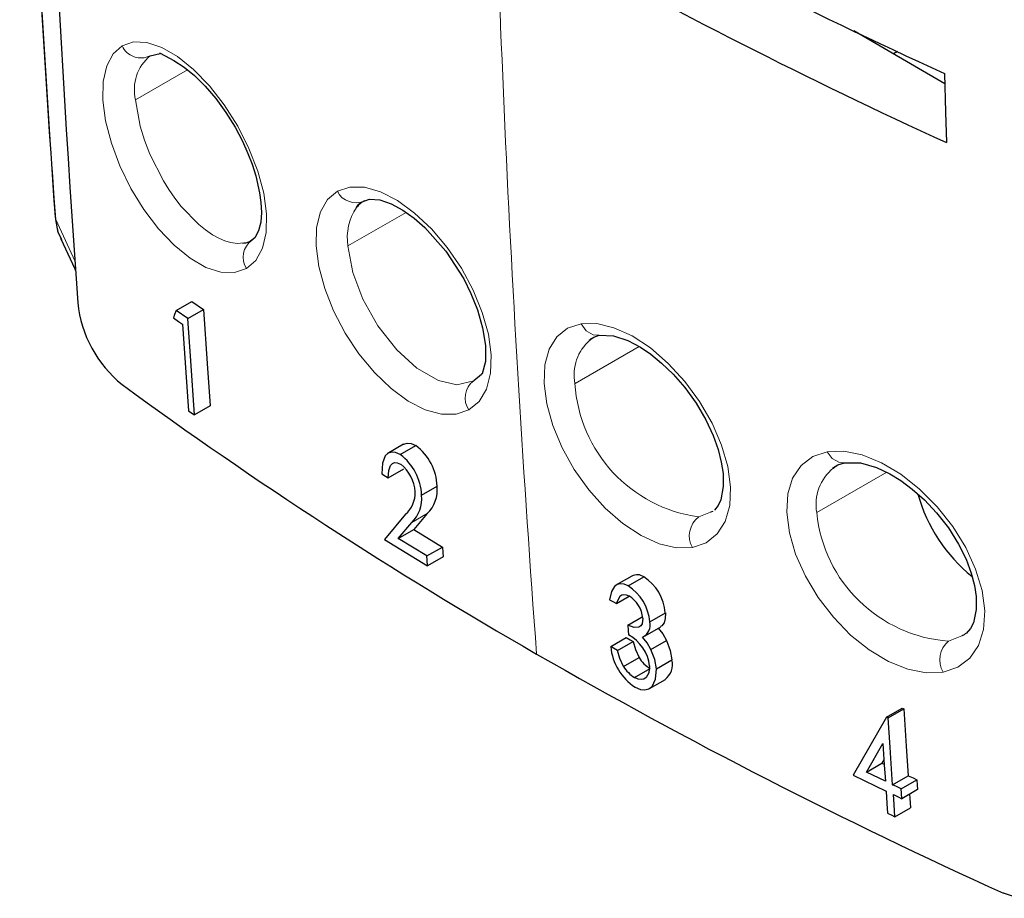
# Model space of a CAD drawing. Units: millimetres. Extents: x 0 to 420, y 0 to 297.
# Drawn here: x 307 to 330, y 68 to 88 of the extents above; entities that cross this region are included whole.
import ezdxf

# ---------------------------------------------------------------- set-up
doc = ezdxf.new("R2010")
doc.units = ezdxf.units.MM

msp = doc.modelspace()

# ---------------------------------------------------------------- linework, layer by layer
at = {"color": 7, "linetype": 'Continuous', "lineweight": 25}
for p, q in [((326.09, 87.793), (328.163, 86.588)), ((326.995, 87.267), (327.088, 87.321)), ((310.057, 87.218), (310.282, 87.267)), ((307.992, 83.127), (308.032, 83.027)), ((310.648, 81.416), (311.004, 81.621)), ((311.004, 81.621), (311.27, 81.436)), ((310.914, 81.23), (310.648, 81.416)), ((310.914, 81.23), (311.27, 81.436)), ((311.424, 79.238), (311.068, 79.033)), ((315.832, 78.364), (315.455, 78.146)), ((315.756, 78.129), (316.111, 78.333)), ((325.671, 77.859), (325.699, 77.87)), ((315.481, 77.595), (315.836, 77.8)), ((325.623, 77.818), (325.65, 77.845)), ((316.24, 77.202), (316.595, 77.407)), ((315.873, 76.768), (315.393, 76.196)), ((316.37, 76.783), (316.065, 76.419)), ((322.876, 76.832), (322.825, 76.812)), ((315.71, 76.215), (316.015, 76.578)), ((315.71, 76.215), (316.065, 76.419)), ((316.065, 76.419), (316.716, 76.021)), ((315.393, 76.196), (316.377, 75.592)), ((316.361, 75.817), (315.71, 76.215)), ((316.361, 75.817), (316.716, 76.021)), ((316.732, 75.796), (316.377, 75.592)), ((321.03, 75.359), (320.67, 75.151)), ((320.948, 75.134), (321.302, 75.339)), ((320.681, 74.736), (320.971, 74.903)), ((321.441, 74.317), (321.796, 74.521)), ((320.942, 74.241), (321.268, 74.43)), ((321.333, 73.997), (321.693, 74.205)), ((320.55, 73.751), (320.904, 73.956)), ((320.706, 73.665), (321.061, 73.87)), ((321.467, 73.687), (321.822, 73.892)), ((320.842, 73.299), (321.197, 73.504)), ((321.592, 73.244), (321.947, 73.449)), ((321.095, 73.048), (321.45, 73.252)), ((321.438, 72.794), (321.798, 73.003)), ((326.837, 72.141), (327.193, 72.347)), ((326.871, 72.125), (327.227, 72.331)), ((326.837, 72.141), (326.077, 70.817)), ((326.871, 72.125), (326.837, 72.141)), ((326.376, 70.89), (326.749, 71.542)), ((326.775, 71.171), (326.732, 71.096)), ((326.376, 70.89), (326.732, 71.096)), ((326.732, 71.096), (326.782, 71.072)), ((326.077, 70.817), (326.825, 70.457)), ((326.809, 70.682), (326.376, 70.89)), ((326.976, 70.603), (327.332, 70.809)), ((327.171, 70.51), (327.528, 70.716)), ((327.544, 70.491), (327.187, 70.285)), ((327.029, 69.871), (327.385, 70.077))]:
    msp.add_line(p, q, dxfattribs=at)
at = {"color": 8, "linetype": 'Continuous', "lineweight": 18}
for p, q in [((309.724, 86.214), (310.908, 86.897)), ((307.904, 83.485), (307.891, 83.543)), ((314.563, 82.884), (315.887, 83.649)), ((319.737, 79.748), (321.198, 80.592)), ((325.245, 76.805), (326.84, 77.725)), ((316.015, 76.578), (316.37, 76.783)), ((322.825, 76.812), (322.557, 76.706)), ((328.554, 73.996), (328.251, 73.876))]:
    msp.add_line(p, q, dxfattribs=at)
at = {"color": 8, "linetype": 'Continuous', "lineweight": 18, "flags": 128}
for points in [[(309.416, 87.446), (309.678, 87.533), (309.982, 87.52), (310.321, 87.407), (310.68, 87.199), (311.046, 86.904), (311.407, 86.531), (311.745, 86.097), (312.051, 85.615), (312.308, 85.108), (312.508, 84.591), (312.643, 84.086), (312.706, 83.614), (312.696, 83.19), (312.614, 82.833), (312.463, 82.555), (312.249, 82.367)], [(312.249, 82.367), (311.981, 82.276), (311.669, 82.286), (311.327, 82.396), (310.965, 82.604), (310.601, 82.899), (310.245, 83.274), (309.912, 83.713), (309.615, 84.197), (309.364, 84.711), (309.171, 85.229), (309.04, 85.737), (308.978, 86.21), (308.987, 86.632), (309.065, 86.988), (309.209, 87.261), (309.416, 87.446)], [(312.377, 83.015), (312.256, 82.963), (312.043, 82.939), (311.89, 82.961), (311.754, 83.002), (311.639, 83.05), (311.475, 83.14), (311.315, 83.249), (311.164, 83.372), (310.765, 83.786), (310.62, 83.972), (310.484, 84.167), (310.358, 84.367), (310.048, 84.978), (309.924, 85.297), (309.827, 85.614), (309.724, 86.214)], [(314.324, 84.13), (314.608, 84.225), (314.937, 84.22), (315.303, 84.117), (315.689, 83.918), (316.081, 83.633), (316.466, 83.271), (316.825, 82.848), (317.147, 82.376), (317.417, 81.878), (317.625, 81.37), (317.764, 80.872), (317.827, 80.404), (317.812, 79.981), (317.72, 79.623), (317.553, 79.34), (317.321, 79.146)], [(317.321, 79.146), (317.031, 79.047), (316.694, 79.048), (316.326, 79.149), (315.937, 79.347), (315.547, 79.632), (315.166, 79.997), (314.812, 80.425), (314.499, 80.899), (314.235, 81.403), (314.033, 81.913), (313.898, 82.414), (313.836, 82.884), (313.85, 83.304), (313.938, 83.662), (314.097, 83.939), (314.324, 84.13)], [(308.345, 82.53), (308.207, 82.829), (307.904, 83.485)], [(317.43, 79.809), (317.045, 79.72), (316.623, 79.815), (316.131, 80.098), (315.675, 80.513), (315.245, 81.063), (314.905, 81.668), (314.674, 82.279), (314.563, 82.884)], [(322.413, 76.012), (322.052, 76.004), (321.656, 76.096), (321.244, 76.282), (320.826, 76.558), (320.425, 76.91), (320.05, 77.327), (319.719, 77.792), (319.443, 78.285), (319.231, 78.79), (319.092, 79.284), (319.031, 79.752), (319.051, 80.172), (319.149, 80.53), (319.325, 80.814), (319.569, 81.009), (319.876, 81.112)], [(319.876, 81.112), (320.233, 81.115), (320.623, 81.021), (321.036, 80.833), (321.454, 80.558), (321.86, 80.208), (322.24, 79.794), (322.577, 79.336), (322.861, 78.845), (323.078, 78.346), (323.221, 77.853), (323.283, 77.387), (323.262, 76.966), (323.159, 76.604), (322.978, 76.318), (322.725, 76.118), (322.413, 76.012)], [(319.876, 81.112), (319.994, 80.951), (320.152, 80.86), (320.287, 80.848), (320.288, 80.848)], [(328.128, 73.169), (327.742, 73.153), (327.321, 73.235), (326.883, 73.41), (326.442, 73.675), (326.018, 74.015), (325.624, 74.42), (325.275, 74.874), (324.986, 75.358), (324.765, 75.857), (324.622, 76.346), (324.562, 76.812), (324.587, 77.233), (324.697, 77.594), (324.889, 77.882), (325.153, 78.084), (325.484, 78.193)], [(325.484, 78.193), (325.866, 78.205), (326.282, 78.121), (326.721, 77.943), (327.162, 77.68), (327.591, 77.342), (327.991, 76.94), (328.344, 76.492), (328.641, 76.011), (328.867, 75.519), (329.014, 75.03), (329.075, 74.566), (329.048, 74.144), (328.934, 73.779), (328.737, 73.489), (328.464, 73.282), (328.128, 73.169)], [(325.484, 78.193), (325.6, 78.04), (325.75, 77.954), (325.877, 77.943), (325.878, 77.943)]]:
    msp.add_lwpolyline(points, dxfattribs=at)
at = {"color": 7, "linetype": 'Continuous', "lineweight": 25, "flags": 128}
for points in [[(310.265, 87.286), (310.399, 87.214), (310.598, 87.112), (310.83, 86.961), (311.066, 86.768), (311.309, 86.528), (311.55, 86.246), (311.78, 85.929), (311.99, 85.59), (312.157, 85.273), (312.285, 84.988), (312.378, 84.745), (312.462, 84.479), (312.551, 84.095), (312.58, 83.875), (312.591, 83.648), (312.576, 83.427), (312.527, 83.229), (312.439, 83.068), (312.308, 82.964)], [(328.156, 86.815), (328.183, 85.932), (328.206, 85.239)], [(314.864, 83.881), (315.053, 83.95), (315.287, 83.935), (315.546, 83.847), (315.813, 83.702), (316.07, 83.517), (316.316, 83.301), (316.791, 82.764), (317.2, 82.132), (317.365, 81.799), (317.512, 81.429), (317.631, 81.019), (317.697, 80.612), (317.697, 80.249), (317.619, 79.969)], [(314.759, 83.758), (314.806, 83.826), (314.864, 83.881)], [(307.89, 83.542), (307.935, 83.271), (307.955, 83.22)], [(308.032, 83.048), (307.961, 83.188), (307.904, 83.485)], [(308.023, 83.044), (308.339, 82.359), (308.358, 82.317)], [(312.308, 82.964), (312.238, 82.945), (312.163, 82.943)], [(310.648, 81.416), (310.612, 81.32), (310.584, 81.245)], [(310.584, 81.245), (310.7, 81.164), (310.791, 81.101)], [(311.068, 79.033), (310.98, 80.262), (310.914, 81.23)], [(311.27, 81.436), (311.355, 80.204), (311.424, 79.238)], [(310.791, 81.101), (310.868, 79.996), (310.93, 79.129)], [(320.063, 80.74), (320.163, 80.808), (320.289, 80.848)], [(320.079, 80.738), (320.116, 80.778), (320.152, 80.791)], [(320.289, 80.848), (320.614, 80.836), (320.941, 80.728), (321.229, 80.576), (321.465, 80.415), (321.711, 80.214), (321.972, 79.962), (322.239, 79.654), (322.497, 79.297), (322.719, 78.92), (322.884, 78.566), (323, 78.241), (323.071, 77.958), (323.11, 77.698), (323.116, 77.397), (323.061, 77.098), (323.003, 76.97), (322.918, 76.862)], [(317.617, 79.973), (317.606, 79.954), (317.43, 79.809)], [(310.93, 79.129), (311.007, 79.075), (311.068, 79.033)], [(315.832, 78.363), (315.834, 78.365), (315.913, 78.391), (316.005, 78.38), (316.111, 78.333)], [(315.756, 78.129), (315.65, 78.175), (315.558, 78.186), (315.479, 78.16), (315.414, 78.097), (315.349, 77.933), (315.334, 77.686)], [(315.481, 77.595), (315.494, 77.768), (315.533, 77.88), (315.575, 77.926), (315.625, 77.946), (315.688, 77.941), (315.764, 77.907)], [(325.607, 77.818), (325.728, 77.896), (325.88, 77.943)], [(325.88, 77.943), (326.245, 77.939), (326.604, 77.837), (326.913, 77.691), (327.164, 77.537), (327.424, 77.343), (327.698, 77.1), (327.978, 76.802), (328.246, 76.456), (328.477, 76.088), (328.649, 75.742), (328.768, 75.425), (328.841, 75.146), (328.879, 74.892), (328.881, 74.595), (328.817, 74.295), (328.749, 74.162), (328.649, 74.047)], [(315.334, 77.686), (315.417, 77.635), (315.481, 77.595)], [(316.716, 76.021), (316.725, 75.895), (316.732, 75.796)], [(316.377, 75.592), (316.368, 75.718), (316.361, 75.817)], [(320.948, 75.134), (320.855, 75.171), (320.772, 75.182), (320.699, 75.167), (320.637, 75.124), (320.566, 75.007), (320.525, 74.821)], [(320.681, 74.736), (320.766, 74.91), (320.805, 74.934), (320.851, 74.941), (320.906, 74.933), (320.965, 74.907)], [(320.525, 74.821), (320.613, 74.773), (320.681, 74.736)], [(321.796, 74.521), (321.792, 74.391), (321.766, 74.295), (321.714, 74.224), (321.685, 74.207)], [(321.284, 74.402), (321.264, 74.267), (321.236, 74.224), (321.194, 74.197), (321.083, 74.19), (320.942, 74.241)], [(320.942, 74.241), (320.95, 74.115), (320.957, 74.016)], [(321.631, 74.175), (321.738, 74.04), (321.822, 73.892)], [(328.643, 74.054), (328.605, 74.016), (328.554, 73.996)], [(320.904, 73.956), (320.992, 73.908), (321.061, 73.87)], [(321.061, 73.87), (321.113, 73.688), (321.197, 73.504)], [(321.467, 73.687), (321.383, 73.835), (321.276, 73.97)], [(321.822, 73.892), (321.909, 73.664), (321.947, 73.449)], [(320.706, 73.665), (320.618, 73.713), (320.55, 73.751)], [(320.842, 73.299), (320.758, 73.483), (320.706, 73.665)], [(321.592, 73.244), (321.554, 73.459), (321.467, 73.687)], [(321.436, 73.31), (321.422, 73.15), (321.361, 73.044), (321.309, 73.01), (321.247, 73), (321.178, 73.012), (321.095, 73.048)], [(321.109, 72.824), (321.227, 72.775), (321.33, 72.763), (321.42, 72.785), (321.492, 72.839), (321.575, 73.009), (321.592, 73.244)], [(327.193, 72.347), (327.212, 72.338), (327.227, 72.331)], [(327.227, 72.331), (327.285, 71.478), (327.332, 70.809)], [(326.976, 70.603), (326.917, 71.455), (326.871, 72.125)], [(326.749, 71.542), (326.783, 71.06), (326.809, 70.682)], [(327.332, 70.809), (327.442, 70.757), (327.528, 70.716)], [(327.528, 70.716), (327.537, 70.59), (327.544, 70.491)], [(326.825, 70.457), (326.846, 70.173), (326.862, 69.951)], [(327.171, 70.51), (327.062, 70.562), (326.976, 70.603)], [(327.187, 70.285), (327.178, 70.411), (327.171, 70.51)], [(326.992, 70.378), (327.101, 70.326), (327.187, 70.285)], [(327.029, 69.871), (327.008, 70.155), (326.992, 70.378)], [(327.363, 70.386), (327.369, 70.3), (327.385, 70.077)], [(326.862, 69.951), (326.955, 69.906), (327.029, 69.871)], [(330.609, 68.77), (330.549, 68.358), (330.318, 68.095), (329.972, 68.014), (329.75, 68.044), (329.502, 68.131)]]:
    msp.add_lwpolyline(points, dxfattribs=at)
at = {"color": 7, "linetype": 'Continuous', "lineweight": 25}
for centre, radius, start, end in [((731.857, 111.717), 424.522, 178.369, 184.06981), ((711.525, 112.299), 404.658, 181.87017, 184.07503), ((377.781, 195.85), 119.797, 240.56888, 245.52846), ((379.658, 197.871), 123.828, 240.65025, 245.4483), ((315.2, 83.43), 0.549, 118.0841, 143.4054), ((311.134, 81.864), 2.742, 185.7845, 231.3049), ((370.076, 162.649), 102.742, 233.81603, 240.10097), ((315.387, 77.366), 1.208, 1.9466, 53.2193), ((315.033, 77.161), 1.208, 1.942, 53.2242), ((315.257, 77.242), 0.837, 2.5402, 52.6522), ((315.486, 77.237), 0.607, 309.4688, 3.9523), ((315.475, 77.125), 0.769, 314.6528, 5.7503), ((315.83, 77.33), 0.769, 314.6573, 5.7574), ((331.048, 78.181), 3.623, 195.2289, 231.3917), ((321.154, 75.144), 0.245, 52.5601, 119.8234), ((320.729, 74.435), 1.07, 4.6525, 57.6331), ((320.375, 74.23), 1.07, 4.6454, 57.626), ((320.617, 74.334), 0.67, 5.8183, 58.7282), ((321.149, 74.243), 0.302, 295.0051, 14.0944), ((320.536, 73.215), 0.905, 6.0189, 62.251), ((321.801, 73.873), 1.257, 185.5989, 236.5982), ((380.105, 180.004), 122.785, 240.08077, 245.66128), ((321.805, 73.862), 0.706, 210.5042, 239.7795), ((321.53, 73.344), 0.43, 307.2947, 14.1306), ((321.45, 73.657), 0.705, 210.4924, 239.7772)]:
    msp.add_arc(centre, radius, start, end, dxfattribs=at)
at = {"color": 8, "linetype": 'Continuous', "lineweight": 18}
for centre, radius, start, end in [((711.012, 112.218), 404.131, 181.86928, 184.07699), ((726.805, 104.132), 409.085, 180.90373, 184.2827), ((309.847, 87.642), 0.473, 204.504, 296.3024), ((310.693, 86.45), 0.998, 129.6327, 193.6678), ((314.741, 84.333), 0.464, 205.886, 295.7248), ((315.759, 83.074), 1.212, 145.6235, 188.9918), ((312.645, 82.625), 0.473, 124.4941, 213.1237), ((320.76, 79.949), 1.043, 130.7825, 191.1009), ((317.707, 79.423), 0.475, 125.6625, 215.6618), ((322.998, 79.944), 3.267, 183.4318, 262.2368), ((326.292, 76.992), 1.063, 128.9708, 190.107), ((328.484, 77.122), 3.254, 185.5901, 265.9057), ((322.879, 76.277), 0.537, 126.9004, 209.6571), ((328.597, 73.452), 0.548, 129.1741, 211.0692)]:
    msp.add_arc(centre, radius, start, end, dxfattribs=at)

doc.saveas('drawing.dxf')
